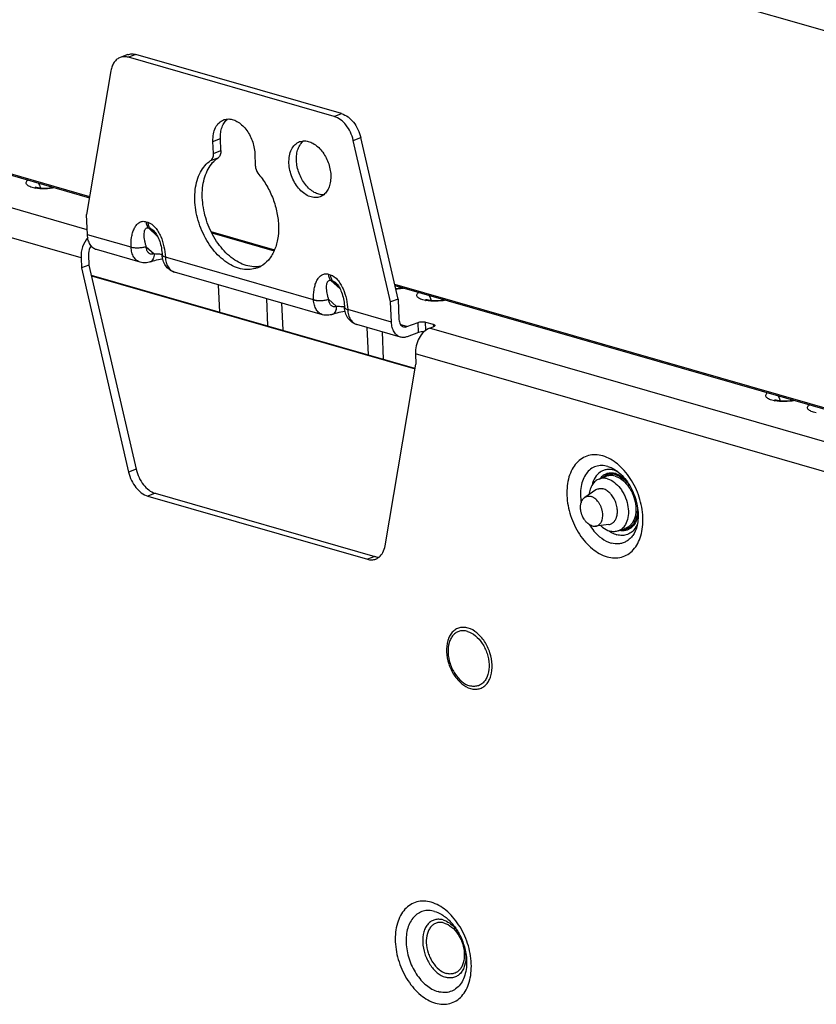
# Paper-space layout '10004254440_1_1' of a CAD drawing. Units: inches. Extents: x 0 to 34, y 0 to 22.
# Drawn here: x 9.1 to 11.3, y 7 to 9.7 of the extents above; entities that cross this region are included whole.
import ezdxf

# ---------------------------------------------------------------- set-up
doc = ezdxf.new("R2010")
doc.units = ezdxf.units.IN
doc.header["$LTSCALE"] = 1.87
doc.header["$MEASUREMENT"] = 0
doc.layers.get('0').update_dxf_attribs({"linetype": 'CONTINUOUS'})
doc.layers.add('AXIS_PART', color=7, linetype='CONTINUOUS')

psp = doc.layouts.new('10004254440_1_1')

# ---------------------------------------------------------------- linework, layer by layer
at = {"color": 7, "linetype": 'CONTINUOUS'}
for p, q in [((18.0255, 7.7125), (7.3425, 10.7848)), ((7.1694, 9.793), (9.2667, 9.1899)), ((7.1702, 9.7892), (9.2661, 9.1865)), ((9.26, 9.098), (7.2659, 9.6715)), ((9.2429, 9.0206), (7.2268, 9.6003)), ((9.372, 9.5818), (9.3513, 9.574)), ((9.3948, 9.5822), (9.3741, 9.5745)), ((9.9629, 9.4188), (9.3948, 9.5822)), ((9.9422, 9.4111), (9.3741, 9.5745)), ((9.3256, 9.5375), (9.2582, 9.14)), ((9.9422, 9.4111), (9.9629, 9.4188)), ((9.6089, 9.3091), (9.6075, 9.3423)), ((9.6296, 9.3168), (9.6282, 9.35)), ((9.9951, 9.3449), (10.0158, 9.3526)), ((10.0983, 8.8985), (9.9951, 9.3449)), ((10.119, 8.9062), (10.0158, 9.3526)), ((9.6089, 9.3091), (9.6296, 9.3168)), ((9.723, 9.3091), (9.7244, 9.2759)), ((9.601, 9.2889), (9.6217, 9.2966)), ((9.4224, 9.1203), (9.4277, 9.1188)), ((9.4293, 9.1029), (9.4546, 9.0797)), ((9.4293, 9.1029), (9.4346, 9.1014)), ((9.4508, 9.0865), (9.4346, 9.1014)), ((9.602, 9.0934), (9.7777, 9.0429)), ((9.6041, 9.0893), (9.7763, 9.0398)), ((9.3814, 9.0496), (9.2606, 9.0843)), ((9.4065, 9.0083), (9.2857, 9.043)), ((9.4231, 9.0511), (9.4449, 9.0311)), ((9.2429, 9.0206), (9.2441, 8.9927)), ((9.2636, 9.0283), (9.2648, 9.0004)), ((9.4342, 9.0095), (9.4342, 9.0095)), ((9.4671, 9.0297), (9.4666, 9.0297)), ((9.8854, 8.9047), (9.4759, 9.0224)), ((9.2648, 9.0004), (9.2441, 8.9927)), ((9.2441, 8.9927), (9.3744, 8.4283)), ((9.2648, 9.0004), (9.3952, 8.4361)), ((9.9105, 8.8633), (9.501, 8.9811)), ((9.2712, 8.9725), (10.1648, 8.7155)), ((9.2717, 8.9706), (10.1658, 8.7135)), ((9.9264, 8.9754), (9.9317, 8.9739)), ((9.9334, 8.958), (9.9586, 8.9347)), ((9.9334, 8.958), (9.9386, 8.9564)), ((9.9548, 8.9415), (9.9386, 8.9564)), ((9.6261, 8.8704), (9.6229, 8.946)), ((10.1094, 8.9475), (12.2068, 8.3443)), ((10.1103, 8.9437), (12.2062, 8.3409)), ((9.755, 8.908), (9.7582, 8.8325)), ((9.797, 8.896), (9.8002, 8.8204)), ((9.9271, 8.9062), (9.9489, 8.8861)), ((9.9712, 8.8847), (9.9707, 8.8847)), ((10.1006, 8.8428), (9.9799, 8.8775)), ((9.938, 8.8644), (9.9383, 8.8645)), ((9.9383, 8.8645), (9.9414, 8.8657)), ((9.9384, 8.8646), (9.9411, 8.8661)), ((10.1433, 8.8303), (10.1743, 8.8419)), ((10.1755, 8.814), (10.1743, 8.8419)), ((10.1961, 8.8206), (10.1952, 8.8427)), ((10.1952, 8.8427), (10.2162, 8.8367)), ((10.1257, 8.8014), (10.005, 8.8361)), ((10.033, 8.8281), (10.0362, 8.7525)), ((10.075, 8.816), (10.0782, 8.7404)), ((10.1433, 8.8303), (10.1263, 8.8352)), ((10.206, 8.8259), (10.2163, 8.8298)), ((12.2001, 8.2525), (10.206, 8.8259)), ((10.2162, 8.8367), (10.2165, 8.8298)), ((10.1755, 8.814), (10.1444, 8.8025)), ((10.1669, 8.7548), (10.1681, 8.727)), ((12.1829, 8.175), (10.1669, 8.7548)), ((10.083, 8.2246), (10.1681, 8.727)), ((9.3952, 8.4361), (9.3744, 8.4283)), ((10.6742, 8.4093), (10.6949, 8.417)), ((10.6653, 8.3791), (10.6348, 8.3587)), ((9.4481, 8.3699), (9.4273, 8.3621)), ((9.4273, 8.3621), (10.0344, 8.1875)), ((9.4481, 8.3699), (10.0552, 8.1953)), ((10.7009, 8.2833), (10.6645, 8.2788)), ((10.7275, 8.2659), (10.7483, 8.2736)), ((10.0552, 8.1953), (10.0344, 8.1875))]:
    psp.add_line(p, q, dxfattribs=at)
for points in [[(9.4434, 9.0958), (9.4446, 9.0946), (9.4463, 9.0927), (9.4481, 9.0904), (9.45, 9.0878), (9.4519, 9.0848), (9.4537, 9.0815), (9.4554, 9.078), (9.4571, 9.0742), (9.4587, 9.0702), (9.4603, 9.066), (9.4616, 9.0616), (9.4629, 9.0571), (9.464, 9.0525), (9.4649, 9.0477), (9.4657, 9.0428), (9.4664, 9.0378), (9.4669, 9.0325), (9.4671, 9.0289)], [(9.4342, 9.0095), (9.4373, 9.0106), (9.4419, 9.0121), (9.4468, 9.0135), (9.4517, 9.0148), (9.4567, 9.016), (9.4618, 9.0171), (9.4669, 9.018), (9.4685, 9.0183)], [(9.9474, 8.9509), (9.9486, 8.9497), (9.9503, 8.9478), (9.9522, 8.9455), (9.954, 8.9428), (9.9559, 8.9398), (9.9577, 8.9366), (9.9595, 8.933), (9.9612, 8.9292), (9.9628, 8.9252), (9.9643, 8.921), (9.9657, 8.9166), (9.9669, 8.9121), (9.968, 8.9074), (9.969, 8.9027), (9.9698, 8.8978), (9.9704, 8.8927), (9.9709, 8.8875), (9.9711, 8.8839)], [(9.9414, 8.8657), (9.946, 8.8672), (9.9509, 8.8686), (9.9558, 8.8699), (9.9608, 8.8711), (9.9659, 8.8722), (9.971, 8.8731), (9.9725, 8.8734)]]:
    psp.add_lwpolyline(points, dxfattribs=at)
for centre, radius, start, end in [((9.1342, 9.3124), 0.101, 259.2432, 259.6262), ((9.5591, 9.026), 0.0834, 182.4564, 182.6557), ((9.7045, 9.0598), 0.0719, 290.4261, 299.1298), ((9.9513, 8.9074), 0.066, 182.4043, 182.6558), ((10.2139, 9.0019), 0.101, 259.2432, 259.6262), ((9.9335, 8.8767), 0.013, 290.0429, 291.7834), ((9.9338, 8.8767), 0.0129, 290.3667, 291.7575), ((11.178, 8.7246), 0.101, 259.2432, 259.6262), ((10.6992, 8.3763), 0.0597, 70.3617, 73.9346), ((10.6781, 8.36), 0.0231, 110.4449, 123.8733), ((10.6776, 8.3526), 0.0305, 74.8184, 76.8138), ((10.6774, 8.3519), 0.0312, 73.954, 74.8253), ((10.6982, 8.3062), 0.023, 276.9293, 290.3749), ((10.6932, 8.3112), 0.0301, 323.6128, 324.0154), ((10.7391, 8.3047), 0.0352, 282.4133, 286.5469), ((10.7243, 8.3076), 0.0604, 328.2633, 330.4042), ((10.7513, 8.3351), 0.0849, 234.3175, 235.8178), ((10.1959, 7.0967), 0.1082, 36.069, 38.9213), ((10.1984, 7.0902), 0.1081, 1.8849, 4.643)]:
    psp.add_arc(centre, radius, start, end, dxfattribs=at)
for points, knots in [([(9.3741, 9.5745), (9.3703, 9.5756), (9.3625, 9.5768), (9.3548, 9.5754), (9.3513, 9.574)], [0, 0, 0, 0, 0.514675, 1, 1, 1, 1]), ([(9.372, 9.5818), (9.3755, 9.5831), (9.3833, 9.5845), (9.391, 9.5833), (9.3948, 9.5822)], [0, 0, 0, 0, 0.485325, 1, 1, 1, 1]), ([(9.3513, 9.574), (9.348, 9.5728), (9.3417, 9.5692), (9.334, 9.5608), (9.3284, 9.55), (9.3263, 9.5418), (9.3256, 9.5375)], [0, 0, 0, 0, 0.224694, 0.461462, 0.718758, 1, 1, 1, 1]), ([(9.9629, 9.4188), (9.9758, 9.4151), (9.9935, 9.4005), (10.0087, 9.3756), (10.014, 9.3604), (10.0158, 9.3526)], [0, 0, 0, 0, 0.458422, 0.725904, 1, 1, 1, 1]), ([(9.9951, 9.3449), (9.9933, 9.3527), (9.988, 9.3678), (9.9728, 9.3928), (9.9551, 9.4074), (9.9422, 9.4111)], [0, 0, 0, 0, 0.274096, 0.541578, 1, 1, 1, 1]), ([(9.601, 9.2889), (9.6023, 9.2898), (9.6048, 9.2923), (9.6074, 9.2971), (9.6088, 9.3028), (9.609, 9.307), (9.6089, 9.3091)], [0, 0, 0, 0, 0.216523, 0.453418, 0.71509, 1, 1, 1, 1]), ([(9.6296, 9.3168), (9.6297, 9.3147), (9.6295, 9.3105), (9.6281, 9.3048), (9.6255, 9.3), (9.6231, 9.2975), (9.6217, 9.2966)], [0, 0, 0, 0, 0.28491, 0.546582, 0.783477, 1, 1, 1, 1]), ([(9.7296, 8.9924), (9.7233, 8.9901), (9.7097, 8.9871), (9.6883, 8.9884), (9.6665, 8.9952), (9.6371, 9.0116), (9.6038, 9.0442), (9.5746, 9.0944), (9.5578, 9.151), (9.556, 9.1991), (9.563, 9.234), (9.5719, 9.2565), (9.5844, 9.2753), (9.5952, 9.285), (9.601, 9.2889)], [0, 0, 0, 0, 0.049105, 0.10026, 0.155027, 0.214245, 0.345532, 0.489387, 0.635652, 0.773358, 0.83651, 0.895068, 0.94925, 1, 1, 1, 1]), ([(9.7394, 8.997), (9.733, 8.9957), (9.7192, 8.9949), (9.6984, 8.9988), (9.6775, 9.0077), (9.6496, 9.0263), (9.6189, 9.0599), (9.5923, 9.1099), (9.5777, 9.1649), (9.5771, 9.211), (9.5845, 9.2443), (9.5935, 9.2657), (9.6057, 9.2836), (9.6162, 9.2929), (9.6217, 9.2966)], [0, 0, 0, 0, 0.049587, 0.102005, 0.158367, 0.219123, 0.352425, 0.496282, 0.640936, 0.776382, 0.838478, 0.896167, 0.949704, 1, 1, 1, 1]), ([(9.7244, 9.2759), (9.7245, 9.2736), (9.7257, 9.2645), (9.7298, 9.2558), (9.7343, 9.2506)], [0, 0, 0, 0, 0.248764, 1, 1, 1, 1]), ([(9.7343, 9.2506), (9.7425, 9.2408), (9.7575, 9.2194), (9.7744, 9.1837), (9.7853, 9.1458), (9.7897, 9.1078), (9.7873, 9.0718), (9.778, 9.0399), (9.7623, 9.0139), (9.7474, 9.0014), (9.7395, 8.997)], [0, 0, 0, 0, 0.135862, 0.276534, 0.417363, 0.553672, 0.681457, 0.798135, 0.9034, 1, 1, 1, 1]), ([(9.1154, 9.2131), (9.1128, 9.2136), (9.1081, 9.2147), (9.1018, 9.2168), (9.0968, 9.2193), (9.0932, 9.2222), (9.0911, 9.2255), (9.0911, 9.2291), (9.093, 9.2325), (9.095, 9.2344), (9.0963, 9.2353)], [0, 0, 0, 0, 0.195961, 0.365933, 0.507362, 0.620537, 0.710962, 0.792596, 0.884542, 1, 1, 1, 1]), ([(9.1244, 9.2273), (9.1251, 9.2262), (9.1278, 9.2219), (9.1298, 9.2171), (9.1309, 9.2134)], [0, 0, 0, 0, 0.246551, 1, 1, 1, 1]), ([(9.1161, 9.2163), (9.116, 9.2164), (9.1159, 9.2164), (9.1162, 9.2163), (9.1165, 9.2162), (9.117, 9.216), (9.1177, 9.2157), (9.119, 9.2153), (9.121, 9.2148), (9.1238, 9.2143), (9.127, 9.2138), (9.1305, 9.2134), (9.1357, 9.213), (9.1424, 9.2128), (9.1507, 9.213), (9.1588, 9.2138), (9.164, 9.2146), (9.1665, 9.2151)], [0, 0, 0, 0, 0.002153, 0.004687, 0.011712, 0.022916, 0.037944, 0.056421, 0.102329, 0.158129, 0.221768, 0.291571, 0.366124, 0.524646, 0.688605, 0.849866, 1, 1, 1, 1]), ([(9.1712, 9.2137), (9.162, 9.2119), (9.1435, 9.2102), (9.1249, 9.2114), (9.116, 9.213)], [0, 0, 0, 0, 0.510257, 1, 1, 1, 1]), ([(9.3814, 9.0496), (9.381, 9.0587), (9.3815, 9.0721), (9.3851, 9.0891), (9.3892, 9.1004), (9.3949, 9.1102), (9.4024, 9.1177), (9.4121, 9.1219), (9.4191, 9.1213), (9.4224, 9.1203)], [0, 0, 0, 0, 0.290289, 0.426284, 0.554471, 0.673741, 0.784124, 0.889478, 1, 1, 1, 1]), ([(9.4224, 9.1203), (9.4226, 9.1169), (9.4237, 9.1105), (9.4272, 9.1049), (9.4293, 9.1029)], [0, 0, 0, 0, 0.537734, 1, 1, 1, 1]), ([(9.4277, 9.1188), (9.4357, 9.1165), (9.4464, 9.1074), (9.4566, 9.0927), (9.4655, 9.0751), (9.4728, 9.0516), (9.4754, 9.0321), (9.4759, 9.0224)], [0, 0, 0, 0, 0.220784, 0.347906, 0.479273, 0.743355, 1, 1, 1, 1]), ([(9.4277, 9.1188), (9.4278, 9.1154), (9.4289, 9.109), (9.4324, 9.1034), (9.4346, 9.1014)], [0, 0, 0, 0, 0.537734, 1, 1, 1, 1]), ([(9.4231, 9.0511), (9.4222, 9.054), (9.4207, 9.0596), (9.4189, 9.0681), (9.4177, 9.0762), (9.4172, 9.084), (9.4176, 9.0912), (9.4189, 9.0967), (9.4209, 9.1004), (9.423, 9.1025), (9.426, 9.1035), (9.4282, 9.1032), (9.4293, 9.1029)], [0, 0, 0, 0, 0.149796, 0.294192, 0.432435, 0.563326, 0.684983, 0.794636, 0.844529, 0.89209, 0.941426, 1, 1, 1, 1]), ([(9.4346, 9.1014), (9.4362, 9.1009), (9.4393, 9.0993), (9.442, 9.0971), (9.4434, 9.0958)], [0, 0, 0, 0, 0.466237, 1, 1, 1, 1]), ([(9.2614, 9.0763), (9.2551, 9.0688), (9.2455, 9.0507), (9.2424, 9.0306), (9.2429, 9.0206)], [0, 0, 0, 0, 0.495713, 1, 1, 1, 1]), ([(9.2857, 9.043), (9.2822, 9.044), (9.2752, 9.0478), (9.2673, 9.0574), (9.2621, 9.07), (9.2608, 9.0794), (9.2606, 9.0843)], [0, 0, 0, 0, 0.216156, 0.450039, 0.711313, 1, 1, 1, 1]), ([(9.2708, 9.0534), (9.2696, 9.0516), (9.2652, 9.0439), (9.2633, 9.0349), (9.2636, 9.0283)], [0, 0, 0, 0, 0.24805, 1, 1, 1, 1]), ([(9.4231, 9.0511), (9.42, 9.05), (9.4131, 9.0483), (9.4023, 9.0472), (9.3915, 9.0475), (9.3845, 9.0487), (9.3814, 9.0496)], [0, 0, 0, 0, 0.232965, 0.501082, 0.768632, 1, 1, 1, 1]), ([(9.4065, 9.0083), (9.4029, 9.0093), (9.3959, 9.0131), (9.388, 9.0226), (9.3829, 9.0352), (9.3816, 9.0447), (9.3814, 9.0496)], [0, 0, 0, 0, 0.216156, 0.450039, 0.711314, 1, 1, 1, 1]), ([(9.4449, 9.0311), (9.4424, 9.0302), (9.4382, 9.0297), (9.4331, 9.0314), (9.4285, 9.0346), (9.4244, 9.0414), (9.4232, 9.0477), (9.4231, 9.0511)], [0, 0, 0, 0, 0.229793, 0.340922, 0.455332, 0.707218, 1, 1, 1, 1]), ([(9.4342, 9.0095), (9.4298, 9.0078), (9.4205, 9.0059), (9.411, 9.007), (9.4065, 9.0083)], [0, 0, 0, 0, 0.500095, 1, 1, 1, 1]), ([(9.4449, 9.0311), (9.445, 9.0286), (9.4447, 9.0239), (9.4428, 9.0174), (9.4393, 9.0123), (9.4359, 9.0101), (9.4342, 9.0095)], [0, 0, 0, 0, 0.290695, 0.55269, 0.785783, 1, 1, 1, 1]), ([(9.4666, 9.0297), (9.4647, 9.0299), (9.4575, 9.0304), (9.4502, 9.0309), (9.4449, 9.0311)], [0, 0, 0, 0, 0.266547, 1, 1, 1, 1]), ([(9.4686, 9.026), (9.4684, 9.0262), (9.4676, 9.027), (9.4671, 9.0281), (9.4671, 9.0289)], [0, 0, 0, 0, 0.285162, 1, 1, 1, 1]), ([(9.501, 8.9811), (9.4961, 8.9825), (9.4866, 8.9872), (9.4758, 8.9986), (9.4691, 9.0129), (9.4673, 9.0234), (9.4671, 9.0286)], [0, 0, 0, 0, 0.247626, 0.495475, 0.745322, 1, 1, 1, 1]), ([(9.4759, 9.0221), (9.4746, 9.0225), (9.4724, 9.0233), (9.4696, 9.0248), (9.4677, 9.0265), (9.4671, 9.028), (9.4671, 9.0286)], [0, 0, 0, 0, 0.338956, 0.614028, 0.827951, 1, 1, 1, 1]), ([(9.4759, 9.0224), (9.4744, 9.0229), (9.4718, 9.0238), (9.4694, 9.0252), (9.4686, 9.026)], [0, 0, 0, 0, 0.566653, 1, 1, 1, 1]), ([(9.4759, 9.0221), (9.4761, 9.0172), (9.4775, 9.0079), (9.4826, 8.9954), (9.4905, 8.9859), (9.4974, 8.9821), (9.501, 8.9811)], [0, 0, 0, 0, 0.28855, 0.549731, 0.783664, 1, 1, 1, 1]), ([(9.8854, 8.9047), (9.885, 8.9137), (9.8855, 8.9272), (9.8891, 8.9442), (9.8932, 8.9555), (9.8989, 8.9652), (9.9064, 8.9728), (9.9161, 8.9769), (9.9231, 8.9763), (9.9264, 8.9754)], [0, 0, 0, 0, 0.290283, 0.426278, 0.554465, 0.673738, 0.784123, 0.88948, 1, 1, 1, 1]), ([(9.9271, 8.9062), (9.9262, 8.909), (9.9247, 8.9147), (9.9229, 8.9231), (9.9218, 8.9313), (9.9213, 8.939), (9.9216, 8.9462), (9.9229, 8.9518), (9.9249, 8.9554), (9.927, 8.9575), (9.93, 8.9586), (9.9322, 8.9583), (9.9334, 8.958)], [0, 0, 0, 0, 0.149789, 0.294181, 0.432421, 0.563312, 0.684967, 0.794622, 0.844518, 0.892083, 0.941424, 1, 1, 1, 1]), ([(9.9264, 8.9754), (9.9266, 8.972), (9.9277, 8.9656), (9.9312, 8.9599), (9.9334, 8.958)], [0, 0, 0, 0, 0.537734, 1, 1, 1, 1]), ([(9.9317, 8.9739), (9.9397, 8.9716), (9.9504, 8.9625), (9.9606, 8.9478), (9.9695, 8.9302), (9.9769, 8.9066), (9.9795, 8.8871), (9.9799, 8.8775)], [0, 0, 0, 0, 0.220784, 0.347907, 0.479274, 0.743356, 1, 1, 1, 1]), ([(9.9317, 8.9739), (9.9318, 8.9705), (9.933, 8.9641), (9.9364, 8.9584), (9.9386, 8.9564)], [0, 0, 0, 0, 0.537734, 1, 1, 1, 1]), ([(9.9386, 8.9564), (9.9402, 8.956), (9.9433, 8.9544), (9.946, 8.9522), (9.9474, 8.9509)], [0, 0, 0, 0, 0.466234, 1, 1, 1, 1]), ([(10.1122, 8.9357), (10.1138, 8.9358), (10.12, 8.9361), (10.1261, 8.9369), (10.1306, 8.9378)], [0, 0, 0, 0, 0.26132, 1, 1, 1, 1]), ([(10.1354, 8.9365), (10.1336, 8.9361), (10.126, 8.9348), (10.1184, 8.9341), (10.1126, 8.9338)], [0, 0, 0, 0, 0.24108, 1, 1, 1, 1]), ([(10.195, 8.9026), (10.1925, 8.9031), (10.1878, 8.9042), (10.1814, 8.9063), (10.1764, 8.9089), (10.1728, 8.9117), (10.1708, 8.915), (10.1707, 8.9186), (10.1726, 8.9221), (10.1747, 8.9239), (10.1759, 8.9248)], [0, 0, 0, 0, 0.195961, 0.365933, 0.507362, 0.620537, 0.710962, 0.792596, 0.884542, 1, 1, 1, 1]), ([(9.8854, 8.9044), (9.8885, 8.9035), (9.8955, 8.9024), (9.9063, 8.9022), (9.9171, 8.9033), (9.924, 8.905), (9.9271, 8.9062)], [0, 0, 0, 0, 0.230992, 0.498458, 0.766738, 1, 1, 1, 1]), ([(9.8854, 8.9047), (9.8885, 8.9037), (9.8955, 8.9026), (9.9063, 8.9023), (9.9171, 8.9034), (9.924, 8.905), (9.9271, 8.9062)], [0, 0, 0, 0, 0.231319, 0.498932, 0.767129, 1, 1, 1, 1]), ([(9.9105, 8.8633), (9.9069, 8.8643), (9.9, 8.8681), (9.8921, 8.8776), (9.887, 8.8901), (9.8856, 8.8995), (9.8854, 8.9044)], [0, 0, 0, 0, 0.216336, 0.450269, 0.71145, 1, 1, 1, 1]), ([(9.9489, 8.8861), (9.9464, 8.8852), (9.9422, 8.8847), (9.9371, 8.8865), (9.9326, 8.8897), (9.9284, 8.8965), (9.9273, 8.9028), (9.9271, 8.9062)], [0, 0, 0, 0, 0.229791, 0.340919, 0.45533, 0.707218, 1, 1, 1, 1]), ([(10.1957, 8.9059), (10.1957, 8.9059), (10.1955, 8.9059), (10.1959, 8.9058), (10.1961, 8.9057), (10.1967, 8.9055), (10.1974, 8.9052), (10.1987, 8.9048), (10.2007, 8.9043), (10.2034, 8.9038), (10.2066, 8.9033), (10.2101, 8.9029), (10.2153, 8.9025), (10.2221, 8.9023), (10.2303, 8.9025), (10.2384, 8.9033), (10.2436, 8.9041), (10.2461, 8.9046)], [0, 0, 0, 0, 0.002153, 0.004687, 0.011712, 0.022916, 0.037944, 0.056421, 0.102329, 0.158129, 0.221768, 0.291571, 0.366124, 0.524646, 0.688605, 0.849866, 1, 1, 1, 1]), ([(10.2509, 8.9032), (10.2416, 8.9014), (10.2231, 8.8997), (10.2046, 8.9009), (10.1957, 8.9025)], [0, 0, 0, 0, 0.510257, 1, 1, 1, 1]), ([(10.2041, 8.9168), (10.2048, 8.9157), (10.2075, 8.9114), (10.2095, 8.9066), (10.2105, 8.9029)], [0, 0, 0, 0, 0.246551, 1, 1, 1, 1]), ([(9.9386, 8.8647), (9.9402, 8.8653), (9.9435, 8.8675), (9.9469, 8.8726), (9.9488, 8.879), (9.9491, 8.8837), (9.9489, 8.8861)], [0, 0, 0, 0, 0.214657, 0.4484, 0.710581, 1, 1, 1, 1]), ([(9.9411, 8.8661), (9.9424, 8.867), (9.9449, 8.8694), (9.9474, 8.8742), (9.9488, 8.8799), (9.949, 8.884), (9.9489, 8.8861)], [0, 0, 0, 0, 0.216998, 0.454315, 0.715865, 1, 1, 1, 1]), ([(9.9707, 8.8847), (9.9688, 8.8849), (9.9615, 8.8855), (9.9542, 8.8859), (9.9489, 8.8861)], [0, 0, 0, 0, 0.266597, 1, 1, 1, 1]), ([(10.005, 8.8361), (10.0001, 8.8376), (9.9906, 8.8423), (9.9798, 8.8537), (9.973, 8.8681), (9.9713, 8.8786), (9.9711, 8.8838)], [0, 0, 0, 0, 0.247604, 0.495434, 0.745285, 1, 1, 1, 1]), ([(9.9711, 8.8838), (9.9711, 8.8832), (9.9717, 8.8818), (9.9736, 8.8801), (9.9764, 8.8786), (9.9786, 8.8778), (9.9799, 8.8775)], [0, 0, 0, 0, 0.170296, 0.383616, 0.659348, 1, 1, 1, 1]), ([(9.9799, 8.8775), (9.9801, 8.8725), (9.9814, 8.8631), (9.9865, 8.8505), (9.9944, 8.8409), (10.0014, 8.8372), (10.005, 8.8361)], [0, 0, 0, 0, 0.288686, 0.54996, 0.783844, 1, 1, 1, 1]), ([(9.938, 8.8644), (9.9336, 8.8628), (9.9244, 8.8609), (9.915, 8.862), (9.9105, 8.8633)], [0, 0, 0, 0, 0.500087, 1, 1, 1, 1]), ([(10.1257, 8.8014), (10.1222, 8.8024), (10.1152, 8.8062), (10.1073, 8.8158), (10.1022, 8.8284), (10.1008, 8.8378), (10.1006, 8.8428)], [0, 0, 0, 0, 0.216156, 0.450039, 0.711313, 1, 1, 1, 1]), ([(10.1213, 8.8505), (10.1215, 8.848), (10.1221, 8.8433), (10.1247, 8.837), (10.1286, 8.8322), (10.1321, 8.8303), (10.1339, 8.8298)], [0, 0, 0, 0, 0.288691, 0.549961, 0.783844, 1, 1, 1, 1]), ([(10.1743, 8.8419), (10.1759, 8.8425), (10.1793, 8.8433), (10.1847, 8.8438), (10.1901, 8.8437), (10.1936, 8.8432), (10.1952, 8.8427)], [0, 0, 0, 0, 0.233038, 0.501313, 0.768895, 1, 1, 1, 1]), ([(10.1339, 8.8298), (10.1354, 8.8294), (10.1386, 8.829), (10.1417, 8.8297), (10.1433, 8.8303)], [0, 0, 0, 0, 0.485696, 1, 1, 1, 1]), ([(10.206, 8.8259), (10.2001, 8.8238), (10.1888, 8.8159), (10.1762, 8.7987), (10.1682, 8.7777), (10.1666, 8.7623), (10.1669, 8.7548)], [0, 0, 0, 0, 0.21805, 0.4682, 0.736044, 1, 1, 1, 1]), ([(10.1904, 8.8158), (10.1877, 8.816), (10.1827, 8.8158), (10.1777, 8.8148), (10.1755, 8.814)], [0, 0, 0, 0, 0.529014, 1, 1, 1, 1]), ([(10.2162, 8.8367), (10.2168, 8.8365), (10.2179, 8.8361), (10.2196, 8.8353), (10.2206, 8.8342), (10.2206, 8.8334)], [0, 0, 0, 0, 0.343272, 0.621421, 1, 1, 1, 1]), ([(10.2206, 8.8334), (10.2206, 8.8327), (10.2197, 8.8315), (10.2181, 8.8305), (10.217, 8.83), (10.2163, 8.8298)], [0, 0, 0, 0, 0.376846, 0.655627, 1, 1, 1, 1]), ([(10.1444, 8.8025), (10.1414, 8.8013), (10.1351, 8.7999), (10.1287, 8.8006), (10.1257, 8.8014)], [0, 0, 0, 0, 0.514293, 1, 1, 1, 1]), ([(11.1591, 8.6254), (11.1566, 8.6258), (11.1519, 8.6269), (11.1456, 8.6291), (11.1406, 8.6316), (11.137, 8.6344), (11.1349, 8.6377), (11.1348, 8.6414), (11.1368, 8.6448), (11.1388, 8.6466), (11.14, 8.6475)], [0, 0, 0, 0, 0.195961, 0.365933, 0.507362, 0.620537, 0.710962, 0.792596, 0.884542, 1, 1, 1, 1]), ([(11.1598, 8.6286), (11.1598, 8.6286), (11.1597, 8.6287), (11.16, 8.6285), (11.1602, 8.6284), (11.1608, 8.6282), (11.1615, 8.628), (11.1628, 8.6276), (11.1648, 8.6271), (11.1676, 8.6265), (11.1708, 8.626), (11.1743, 8.6256), (11.1794, 8.6252), (11.1862, 8.625), (11.1944, 8.6253), (11.2025, 8.626), (11.2078, 8.6268), (11.2103, 8.6273)], [0, 0, 0, 0, 0.002153, 0.004687, 0.011712, 0.022916, 0.037944, 0.056421, 0.102329, 0.158129, 0.221768, 0.291571, 0.366124, 0.524646, 0.688605, 0.849866, 1, 1, 1, 1]), ([(11.215, 8.626), (11.2058, 8.6242), (11.1873, 8.6225), (11.1687, 8.6236), (11.1598, 8.6252)], [0, 0, 0, 0, 0.510257, 1, 1, 1, 1]), ([(11.1682, 8.6395), (11.1689, 8.6385), (11.1716, 8.6341), (11.1736, 8.6293), (11.1747, 8.6256)], [0, 0, 0, 0, 0.246551, 1, 1, 1, 1]), ([(11.2746, 8.5921), (11.2721, 8.5926), (11.2674, 8.5937), (11.2611, 8.5958), (11.2561, 8.5984), (11.2525, 8.6012), (11.2504, 8.6045), (11.2504, 8.6081), (11.2523, 8.6116), (11.2543, 8.6134), (11.2555, 8.6143)], [0, 0, 0, 0, 0.195961, 0.365933, 0.507362, 0.620537, 0.710962, 0.792596, 0.884542, 1, 1, 1, 1]), ([(10.6846, 8.473), (10.678, 8.4749), (10.6646, 8.4772), (10.6447, 8.475), (10.6266, 8.467), (10.6111, 8.4538), (10.5989, 8.4361), (10.5903, 8.4145), (10.5856, 8.39), (10.5846, 8.3539), (10.5918, 8.3167), (10.6059, 8.2813), (10.6197, 8.2565), (10.6363, 8.2346), (10.6601, 8.2113), (10.6816, 8.1987), (10.6964, 8.1945)], [0, 0, 0, 0, 0.053072, 0.103235, 0.152637, 0.203638, 0.258165, 0.31733, 0.381382, 0.44985, 0.59534, 0.669792, 0.743159, 0.813943, 0.8809, 1, 1, 1, 1]), ([(10.6964, 8.1945), (10.703, 8.1926), (10.7164, 8.1903), (10.7363, 8.1925), (10.7545, 8.2005), (10.7699, 8.2136), (10.7821, 8.2314), (10.7907, 8.2529), (10.7954, 8.2775), (10.7964, 8.3136), (10.7893, 8.3508), (10.7752, 8.3862), (10.7613, 8.4109), (10.7447, 8.4329), (10.721, 8.4561), (10.6994, 8.4688), (10.6846, 8.473)], [0, 0, 0, 0, 0.053072, 0.103235, 0.152637, 0.203638, 0.258165, 0.31733, 0.381382, 0.44985, 0.59534, 0.669792, 0.743159, 0.813943, 0.8809, 1, 1, 1, 1]), ([(9.3952, 8.4361), (9.397, 8.4282), (9.4023, 8.4131), (9.4175, 8.3882), (9.4352, 8.3736), (9.4481, 8.3699)], [0, 0, 0, 0, 0.274096, 0.541578, 1, 1, 1, 1]), ([(10.6984, 8.4442), (10.6929, 8.4458), (10.6817, 8.4476), (10.6651, 8.445), (10.6503, 8.4371), (10.6382, 8.4244), (10.6294, 8.4079), (10.6221, 8.3809), (10.6225, 8.3586), (10.6249, 8.3438)], [0, 0, 0, 0, 0.114722, 0.222962, 0.330566, 0.443594, 0.566413, 0.700871, 1, 1, 1, 1]), ([(10.7157, 8.4337), (10.7093, 8.4355), (10.699, 8.4366), (10.6861, 8.4333), (10.6743, 8.4271), (10.662, 8.4137), (10.6567, 8.4), (10.6549, 8.3925)], [0, 0, 0, 0, 0.244307, 0.360832, 0.477494, 0.722786, 1, 1, 1, 1]), ([(10.6984, 8.4442), (10.7003, 8.4437), (10.7078, 8.4412), (10.7149, 8.4375), (10.7199, 8.4342)], [0, 0, 0, 0, 0.239736, 1, 1, 1, 1]), ([(10.7199, 8.4342), (10.7252, 8.4308), (10.7358, 8.4222), (10.7552, 8.3999), (10.7738, 8.3647), (10.7827, 8.326), (10.7826, 8.2963), (10.7802, 8.283), (10.7785, 8.2769)], [0, 0, 0, 0, 0.106373, 0.22887, 0.499998, 0.771128, 0.893627, 1, 1, 1, 1]), ([(9.3744, 8.4283), (9.3762, 8.4205), (9.3816, 8.4054), (9.3968, 8.3805), (9.4144, 8.3659), (9.4273, 8.3621)], [0, 0, 0, 0, 0.274096, 0.541578, 1, 1, 1, 1]), ([(10.6742, 8.4093), (10.6705, 8.4079), (10.6634, 8.4037), (10.6551, 8.3939), (10.6494, 8.3813), (10.6475, 8.3719), (10.6469, 8.3669)], [0, 0, 0, 0, 0.221975, 0.457646, 0.716048, 1, 1, 1, 1]), ([(10.6978, 8.4097), (10.6939, 8.4109), (10.6858, 8.4121), (10.6778, 8.4106), (10.6742, 8.4093)], [0, 0, 0, 0, 0.514676, 1, 1, 1, 1]), ([(10.7204, 8.4241), (10.7164, 8.4252), (10.7083, 8.4265), (10.6964, 8.4248), (10.6856, 8.4193), (10.6799, 8.4137), (10.6775, 8.4105)], [0, 0, 0, 0, 0.259192, 0.503824, 0.74638, 1, 1, 1, 1]), ([(10.6936, 8.4195), (10.6927, 8.4191), (10.6891, 8.4173), (10.6859, 8.4149), (10.6837, 8.4128)], [0, 0, 0, 0, 0.246787, 1, 1, 1, 1]), ([(10.7205, 8.421), (10.716, 8.4223), (10.7067, 8.4236), (10.6976, 8.4214), (10.6936, 8.4195)], [0, 0, 0, 0, 0.514705, 1, 1, 1, 1]), ([(10.7185, 8.4175), (10.7146, 8.4186), (10.7066, 8.4198), (10.6986, 8.4183), (10.6949, 8.417)], [0, 0, 0, 0, 0.514676, 1, 1, 1, 1]), ([(10.6978, 8.4097), (10.7115, 8.4058), (10.7269, 8.3928), (10.7396, 8.3742), (10.7474, 8.3592), (10.754, 8.3392), (10.7563, 8.315), (10.7527, 8.2931), (10.7446, 8.2779), (10.7354, 8.2696), (10.7302, 8.2669), (10.7275, 8.2659)], [0, 0, 0, 0, 0.242472, 0.312475, 0.384302, 0.528793, 0.667278, 0.792528, 0.901715, 0.951685, 1, 1, 1, 1]), ([(10.7185, 8.4175), (10.7323, 8.4135), (10.7476, 8.4005), (10.7603, 8.3819), (10.7682, 8.3669), (10.7747, 8.3469), (10.777, 8.3227), (10.7735, 8.3008), (10.7653, 8.2856), (10.7561, 8.2774), (10.7509, 8.2746), (10.7483, 8.2736)], [0, 0, 0, 0, 0.242472, 0.312475, 0.384302, 0.528793, 0.667278, 0.792528, 0.901715, 0.951685, 1, 1, 1, 1]), ([(10.7193, 8.4325), (10.7199, 8.4323), (10.7227, 8.4313), (10.7253, 8.4301), (10.7272, 8.4291)], [0, 0, 0, 0, 0.245413, 1, 1, 1, 1]), ([(10.7204, 8.4241), (10.7228, 8.4234), (10.733, 8.4196), (10.742, 8.413), (10.7481, 8.4073)], [0, 0, 0, 0, 0.232474, 1, 1, 1, 1]), ([(10.7205, 8.421), (10.724, 8.42), (10.7391, 8.4137), (10.7513, 8.4017), (10.7587, 8.3915)], [0, 0, 0, 0, 0.225877, 1, 1, 1, 1]), ([(10.6701, 8.3816), (10.6706, 8.3818), (10.6718, 8.3822), (10.6735, 8.3826), (10.6753, 8.3829), (10.6771, 8.383), (10.6789, 8.383), (10.6814, 8.3829), (10.6833, 8.3826), (10.6846, 8.3823)], [0, 0, 0, 0, 0.120917, 0.242236, 0.364374, 0.48773, 0.612687, 0.739588, 1, 1, 1, 1]), ([(10.7176, 8.2935), (10.7181, 8.2942), (10.7191, 8.2958), (10.7205, 8.2982), (10.7217, 8.3009), (10.723, 8.3046), (10.7243, 8.3097), (10.725, 8.3162), (10.725, 8.323), (10.7243, 8.33), (10.7229, 8.3371), (10.7207, 8.3441), (10.718, 8.3509), (10.7146, 8.3573), (10.7107, 8.3632), (10.707, 8.3677), (10.7039, 8.371), (10.7007, 8.3739), (10.6966, 8.377), (10.6915, 8.38), (10.6878, 8.3814), (10.6861, 8.3819)], [0, 0, 0, 0, 0.025703, 0.052168, 0.079438, 0.107534, 0.16618, 0.227992, 0.292607, 0.359494, 0.428001, 0.497394, 0.566899, 0.635735, 0.703152, 0.768473, 0.800177, 0.831154, 0.890718, 0.947005, 1, 1, 1, 1]), ([(10.6555, 8.2796), (10.6539, 8.2801), (10.6505, 8.2814), (10.6457, 8.2843), (10.642, 8.2874), (10.6391, 8.2903), (10.637, 8.2927), (10.635, 8.2952), (10.6325, 8.2989), (10.6298, 8.3037), (10.6275, 8.3089), (10.626, 8.3132), (10.625, 8.3164), (10.6243, 8.3197), (10.6235, 8.3241), (10.623, 8.3295), (10.6231, 8.3347), (10.6236, 8.3388), (10.6242, 8.3417), (10.6249, 8.3444), (10.6261, 8.3479), (10.6277, 8.351), (10.6296, 8.3538), (10.6312, 8.3557), (10.6329, 8.3573), (10.6341, 8.3582), (10.6348, 8.3587)], [0, 0, 0, 0, 0.054408, 0.112581, 0.174455, 0.206709, 0.23974, 0.273463, 0.307782, 0.377756, 0.44877, 0.484373, 0.519865, 0.555123, 0.590029, 0.658303, 0.723899, 0.755502, 0.786216, 0.816002, 0.844841, 0.899665, 0.92579, 0.951141, 0.975831, 1, 1, 1, 1]), ([(10.6348, 8.3587), (10.6354, 8.3591), (10.6366, 8.3598), (10.6386, 8.3607), (10.6407, 8.3614), (10.6429, 8.3618), (10.6452, 8.362), (10.6482, 8.3619), (10.6506, 8.3614), (10.6521, 8.361)], [0, 0, 0, 0, 0.122306, 0.24367, 0.364975, 0.487132, 0.611032, 0.737493, 1, 1, 1, 1]), ([(10.6645, 8.2788), (10.6653, 8.2789), (10.667, 8.2792), (10.6694, 8.2801), (10.6717, 8.2812), (10.6739, 8.2826), (10.6759, 8.2844), (10.6777, 8.2864), (10.6793, 8.2887), (10.6813, 8.2921), (10.6831, 8.297), (10.6844, 8.3035), (10.6847, 8.3104), (10.6841, 8.3165), (10.6832, 8.3214), (10.6823, 8.325), (10.6812, 8.3287), (10.6798, 8.3323), (10.6783, 8.3358), (10.676, 8.3402), (10.6727, 8.3454), (10.6681, 8.3509), (10.6638, 8.3547), (10.6603, 8.3572), (10.6567, 8.3593), (10.654, 8.3604), (10.6521, 8.361)], [0, 0, 0, 0, 0.02444, 0.048695, 0.073011, 0.097624, 0.122754, 0.148594, 0.175302, 0.202991, 0.261511, 0.324369, 0.391186, 0.461191, 0.497087, 0.53337, 0.569886, 0.606474, 0.642971, 0.679219, 0.750316, 0.818664, 0.883349, 0.914153, 0.943877, 1, 1, 1, 1]), ([(10.7798, 8.3355), (10.7805, 8.328), (10.7804, 8.3136), (10.775, 8.2938), (10.7661, 8.2807), (10.7568, 8.2738), (10.7517, 8.2717), (10.7491, 8.2709)], [0, 0, 0, 0, 0.292998, 0.555758, 0.78693, 0.894579, 1, 1, 1, 1]), ([(10.7822, 8.3163), (10.7815, 8.3086), (10.7784, 8.2942), (10.7688, 8.2789), (10.7584, 8.271), (10.7498, 8.2673), (10.7405, 8.2659), (10.7342, 8.2665), (10.7311, 8.2671)], [0, 0, 0, 0, 0.28751, 0.538008, 0.653666, 0.766649, 0.88087, 1, 1, 1, 1]), ([(10.6473, 8.2835), (10.6512, 8.2772), (10.6665, 8.2557), (10.689, 8.2378), (10.7074, 8.2325)], [0, 0, 0, 0, 0.27794, 1, 1, 1, 1]), ([(10.6555, 8.2796), (10.657, 8.2792), (10.6593, 8.2788), (10.6623, 8.2786), (10.6637, 8.2787), (10.6645, 8.2788)], [0, 0, 0, 0, 0.511653, 0.758311, 1, 1, 1, 1]), ([(10.6788, 8.2806), (10.6807, 8.2787), (10.6881, 8.2724), (10.697, 8.2674), (10.7039, 8.2655)], [0, 0, 0, 0, 0.26895, 1, 1, 1, 1]), ([(10.7062, 8.2846), (10.7073, 8.285), (10.7094, 8.286), (10.7124, 8.288), (10.7151, 8.2904), (10.7167, 8.2923), (10.7175, 8.2933)], [0, 0, 0, 0, 0.242415, 0.488008, 0.739706, 1, 1, 1, 1]), ([(10.7785, 8.2769), (10.7761, 8.2687), (10.7709, 8.257), (10.7604, 8.2445), (10.7514, 8.2374), (10.7413, 8.2325), (10.7266, 8.2291), (10.7148, 8.2304), (10.7074, 8.2325)], [0, 0, 0, 0, 0.273807, 0.399374, 0.519346, 0.636429, 0.753781, 1, 1, 1, 1]), ([(10.7757, 8.2758), (10.7729, 8.2714), (10.7664, 8.2634), (10.7534, 8.2554), (10.7384, 8.2525), (10.7283, 8.254), (10.7233, 8.2554)], [0, 0, 0, 0, 0.258563, 0.501293, 0.743309, 1, 1, 1, 1]), ([(10.7467, 8.2703), (10.7459, 8.2701), (10.7428, 8.2695), (10.7397, 8.2693), (10.7374, 8.2694)], [0, 0, 0, 0, 0.247006, 1, 1, 1, 1]), ([(10.7806, 8.2855), (10.7803, 8.2848), (10.7792, 8.2822), (10.7779, 8.2796), (10.7768, 8.2777)], [0, 0, 0, 0, 0.254745, 1, 1, 1, 1]), ([(10.7036, 8.2649), (10.7052, 8.2638), (10.7114, 8.2599), (10.7181, 8.2569), (10.7233, 8.2554)], [0, 0, 0, 0, 0.262104, 1, 1, 1, 1]), ([(10.7275, 8.2659), (10.7239, 8.2646), (10.7159, 8.2631), (10.7079, 8.2643), (10.7039, 8.2655)], [0, 0, 0, 0, 0.485324, 1, 1, 1, 1]), ([(10.0669, 8.1936), (10.0711, 8.1971), (10.0785, 8.2069), (10.0819, 8.2184), (10.083, 8.2246)], [0, 0, 0, 0, 0.46776, 1, 1, 1, 1]), ([(10.0552, 8.1953), (10.0561, 8.195), (10.06, 8.194), (10.0639, 8.1936), (10.0668, 8.1936)], [0, 0, 0, 0, 0.258001, 1, 1, 1, 1]), ([(10.0572, 8.188), (10.0581, 8.1883), (10.0615, 8.1898), (10.0647, 8.1918), (10.0669, 8.1936)], [0, 0, 0, 0, 0.247947, 1, 1, 1, 1]), ([(10.0344, 8.1875), (10.0383, 8.1865), (10.046, 8.1853), (10.0537, 8.1867), (10.0572, 8.188)], [0, 0, 0, 0, 0.514675, 1, 1, 1, 1]), ([(10.3123, 7.9976), (10.3083, 7.9987), (10.3003, 8.0001), (10.2884, 7.9987), (10.2775, 7.994), (10.2682, 7.9861), (10.2609, 7.9754), (10.2538, 7.9575), (10.2514, 7.931), (10.2566, 7.9038), (10.265, 7.8826), (10.2734, 7.8677), (10.2833, 7.8545), (10.2976, 7.8406), (10.3105, 7.833), (10.3194, 7.8304)], [0, 0, 0, 0, 0.053096, 0.103281, 0.152705, 0.203728, 0.25828, 0.317472, 0.449604, 0.595159, 0.669645, 0.743044, 0.81386, 0.880847, 1, 1, 1, 1]), ([(10.3106, 7.9884), (10.307, 7.9895), (10.2998, 7.9907), (10.289, 7.9895), (10.2792, 7.9852), (10.2709, 7.9781), (10.2643, 7.9685), (10.2579, 7.9524), (10.2557, 7.9285), (10.2604, 7.904), (10.2681, 7.8849), (10.2778, 7.8675), (10.293, 7.8497), (10.3089, 7.8403), (10.317, 7.838)], [0, 0, 0, 0, 0.053117, 0.103322, 0.152766, 0.203809, 0.258383, 0.317598, 0.449782, 0.595396, 0.669911, 0.743339, 0.880799, 1, 1, 1, 1]), ([(10.3106, 7.9884), (10.3186, 7.9861), (10.3346, 7.9768), (10.3497, 7.959), (10.3595, 7.9415), (10.3671, 7.9224), (10.3718, 7.898), (10.3696, 7.8741), (10.3632, 7.858), (10.3566, 7.8484), (10.3483, 7.8413), (10.3385, 7.837), (10.3277, 7.8358), (10.3205, 7.837), (10.317, 7.838)], [0, 0, 0, 0, 0.119201, 0.256661, 0.330089, 0.404604, 0.550218, 0.682402, 0.741617, 0.796191, 0.847234, 0.896678, 0.946883, 1, 1, 1, 1]), ([(10.3194, 7.8304), (10.3233, 7.8293), (10.3314, 7.828), (10.3433, 7.8293), (10.3542, 7.834), (10.3635, 7.8419), (10.3708, 7.8526), (10.3779, 7.8705), (10.3803, 7.8971), (10.3751, 7.9242), (10.3666, 7.9455), (10.3583, 7.9603), (10.3484, 7.9735), (10.3341, 7.9874), (10.3212, 7.995), (10.3123, 7.9976)], [0, 0, 0, 0, 0.053096, 0.103281, 0.152705, 0.203728, 0.25828, 0.317472, 0.449604, 0.595159, 0.669645, 0.743044, 0.81386, 0.880847, 1, 1, 1, 1]), ([(10.2104, 7.2399), (10.2038, 7.2418), (10.1905, 7.244), (10.1705, 7.2418), (10.1524, 7.2339), (10.1369, 7.2207), (10.1247, 7.203), (10.1162, 7.1814), (10.1114, 7.1569), (10.1104, 7.1208), (10.1176, 7.0836), (10.1317, 7.0482), (10.1456, 7.0234), (10.1621, 7.0015), (10.1859, 6.9782), (10.2074, 6.9656), (10.2223, 6.9613)], [0, 0, 0, 0, 0.053072, 0.103235, 0.152637, 0.203638, 0.258165, 0.31733, 0.381382, 0.44985, 0.59534, 0.669792, 0.743159, 0.813943, 0.8809, 1, 1, 1, 1]), ([(10.2223, 6.9613), (10.2289, 6.9594), (10.2422, 6.9572), (10.2621, 6.9594), (10.2803, 6.9673), (10.2958, 6.9805), (10.308, 6.9983), (10.3165, 7.0198), (10.3212, 7.0443), (10.3222, 7.0804), (10.3151, 7.1177), (10.301, 7.153), (10.2871, 7.1778), (10.2706, 7.1997), (10.2468, 7.223), (10.2253, 7.2356), (10.2104, 7.2399)], [0, 0, 0, 0, 0.053072, 0.103235, 0.152637, 0.203638, 0.258165, 0.31733, 0.381382, 0.44985, 0.59534, 0.669792, 0.743159, 0.813943, 0.8809, 1, 1, 1, 1]), ([(10.22, 7.2145), (10.2148, 7.216), (10.2042, 7.2178), (10.1883, 7.216), (10.1739, 7.2097), (10.1616, 7.1992), (10.1519, 7.1851), (10.1451, 7.168), (10.1413, 7.1485), (10.1405, 7.1198), (10.1462, 7.0902), (10.1574, 7.0621), (10.1684, 7.0424), (10.1816, 7.0249), (10.2005, 7.0064), (10.2176, 6.9964), (10.2294, 6.993)], [0, 0, 0, 0, 0.053072, 0.103235, 0.152637, 0.203638, 0.258165, 0.31733, 0.381382, 0.44985, 0.59534, 0.669792, 0.743159, 0.813943, 0.8809, 1, 1, 1, 1]), ([(10.22, 7.2145), (10.2257, 7.2128), (10.2403, 7.2066), (10.2615, 7.1902), (10.2746, 7.1741), (10.2805, 7.165)], [0, 0, 0, 0, 0.223227, 0.592925, 1, 1, 1, 1]), ([(10.2433, 7.1911), (10.2396, 7.1922), (10.232, 7.1934), (10.2207, 7.1922), (10.2104, 7.1877), (10.2016, 7.1802), (10.1946, 7.1701), (10.1879, 7.1532), (10.1856, 7.128), (10.1906, 7.1022), (10.1986, 7.0821), (10.2065, 7.068), (10.2159, 7.0556), (10.2294, 7.0424), (10.2416, 7.0352), (10.2501, 7.0328)], [0, 0, 0, 0, 0.053096, 0.103281, 0.152705, 0.203729, 0.25828, 0.317472, 0.449604, 0.595159, 0.669645, 0.743044, 0.81386, 0.880847, 1, 1, 1, 1]), ([(10.2465, 7.1826), (10.2432, 7.1835), (10.2366, 7.1847), (10.2266, 7.1836), (10.2175, 7.1796), (10.2098, 7.173), (10.2037, 7.1641), (10.1978, 7.1492), (10.1958, 7.1271), (10.2001, 7.1044), (10.2072, 7.0867), (10.2162, 7.0706), (10.2303, 7.0541), (10.245, 7.0454), (10.2525, 7.0433)], [0, 0, 0, 0, 0.053117, 0.103322, 0.152766, 0.203809, 0.258383, 0.317598, 0.449782, 0.595396, 0.669911, 0.743339, 0.880799, 1, 1, 1, 1]), ([(10.2433, 7.1911), (10.2467, 7.1901), (10.2609, 7.1844), (10.2726, 7.1738), (10.28, 7.1647)], [0, 0, 0, 0, 0.227761, 1, 1, 1, 1]), ([(10.2465, 7.1826), (10.254, 7.1805), (10.2688, 7.1718), (10.2828, 7.1553), (10.2918, 7.1392), (10.2989, 7.1215), (10.3032, 7.0988), (10.3012, 7.0767), (10.2953, 7.0618), (10.2892, 7.0529), (10.2815, 7.0463), (10.2724, 7.0424), (10.2624, 7.0412), (10.2558, 7.0424), (10.2525, 7.0433)], [0, 0, 0, 0, 0.119201, 0.256661, 0.330089, 0.404604, 0.550218, 0.682402, 0.741617, 0.796191, 0.847234, 0.896678, 0.946883, 1, 1, 1, 1]), ([(10.2805, 7.165), (10.2874, 7.1544), (10.2989, 7.1313), (10.3053, 7.1064), (10.307, 7.0938)], [0, 0, 0, 0, 0.5, 1, 1, 1, 1]), ([(10.307, 7.0938), (10.309, 7.0787), (10.3089, 7.0562), (10.3008, 7.0289), (10.2914, 7.0124), (10.2788, 6.9998), (10.2636, 6.992), (10.2466, 6.9896), (10.2351, 6.9914), (10.2294, 6.993)], [0, 0, 0, 0, 0.298125, 0.43194, 0.554377, 0.667453, 0.775543, 0.884526, 1, 1, 1, 1]), ([(10.3064, 7.0937), (10.3067, 7.0841), (10.3053, 7.0699), (10.2985, 7.0533), (10.2916, 7.0434), (10.2828, 7.036), (10.2726, 7.0316), (10.2613, 7.0304), (10.2538, 7.0317), (10.2501, 7.0328)], [0, 0, 0, 0, 0.29337, 0.424799, 0.546034, 0.659583, 0.76972, 0.881625, 1, 1, 1, 1])]:
    psp.add_open_spline(points, degree=3, knots=knots, dxfattribs=at)
at = {"layer": 'AXIS_PART', "color": 7, "linetype": 'CONTINUOUS'}
for p, q in [((9.6075, 9.3423), (9.6282, 9.35)), ((9.2606, 9.0843), (9.2582, 9.14)), ((10.119, 8.9062), (10.0983, 8.8985)), ((10.1006, 8.8428), (10.0983, 8.8985)), ((10.119, 8.9062), (10.1213, 8.8505))]:
    psp.add_line(p, q, dxfattribs=at)
for points, knots in [([(9.6075, 9.3423), (9.6072, 9.3491), (9.6079, 9.3622), (9.6134, 9.3801), (9.6231, 9.3941), (9.6322, 9.4), (9.6369, 9.4018)], [0, 0, 0, 0, 0.290319, 0.552197, 0.78543, 1, 1, 1, 1]), ([(9.6282, 9.35), (9.628, 9.3556), (9.6284, 9.3664), (9.6319, 9.3816), (9.6383, 9.3945), (9.6444, 9.4013), (9.6478, 9.404)], [0, 0, 0, 0, 0.283041, 0.544393, 0.782317, 1, 1, 1, 1]), ([(9.6369, 9.4018), (9.6378, 9.4021), (9.6413, 9.4033), (9.6451, 9.4039), (9.6479, 9.404)], [0, 0, 0, 0, 0.248295, 1, 1, 1, 1]), ([(9.6479, 9.404), (9.6522, 9.4042), (9.6613, 9.4031), (9.6746, 9.3975), (9.6872, 9.3883), (9.7029, 9.3715), (9.7173, 9.345), (9.7225, 9.3211), (9.723, 9.3091)], [0, 0, 0, 0, 0.098381, 0.205923, 0.324091, 0.452097, 0.726057, 1, 1, 1, 1]), ([(9.8175, 9.2819), (9.8172, 9.2887), (9.8179, 9.3018), (9.8234, 9.3197), (9.8331, 9.3337), (9.8422, 9.3396), (9.8469, 9.3414)], [0, 0, 0, 0, 0.290319, 0.552197, 0.78543, 1, 1, 1, 1]), ([(9.8382, 9.2896), (9.838, 9.2952), (9.8384, 9.306), (9.8419, 9.3212), (9.8483, 9.3341), (9.8545, 9.3409), (9.8578, 9.3436)], [0, 0, 0, 0, 0.283041, 0.544393, 0.782317, 1, 1, 1, 1]), ([(9.8469, 9.3414), (9.8478, 9.3417), (9.8513, 9.3429), (9.8551, 9.3435), (9.8579, 9.3436)], [0, 0, 0, 0, 0.248295, 1, 1, 1, 1]), ([(9.8579, 9.3436), (9.8622, 9.3438), (9.8713, 9.3427), (9.8846, 9.3371), (9.8972, 9.3279), (9.9129, 9.3111), (9.9273, 9.2846), (9.9325, 9.2607), (9.933, 9.2487)], [0, 0, 0, 0, 0.098381, 0.205923, 0.324091, 0.452097, 0.726057, 1, 1, 1, 1]), ([(9.9036, 9.1892), (9.8993, 9.1876), (9.8896, 9.186), (9.8748, 9.1891), (9.8602, 9.197), (9.8467, 9.209), (9.835, 9.2245), (9.8228, 9.2483), (9.8181, 9.2685), (9.8175, 9.2819)], [0, 0, 0, 0, 0.096072, 0.199191, 0.313594, 0.439996, 0.576289, 0.718526, 1, 1, 1, 1]), ([(9.9134, 9.1947), (9.909, 9.1944), (9.8999, 9.1955), (9.8867, 9.2011), (9.874, 9.2103), (9.8583, 9.2271), (9.8439, 9.2536), (9.8387, 9.2776), (9.8382, 9.2896)], [0, 0, 0, 0, 0.098381, 0.205923, 0.324091, 0.452097, 0.726057, 1, 1, 1, 1]), ([(9.933, 9.2487), (9.9332, 9.2431), (9.9328, 9.2322), (9.9293, 9.217), (9.923, 9.2042), (9.9168, 9.1974), (9.9134, 9.1947)], [0, 0, 0, 0, 0.283041, 0.544393, 0.782317, 1, 1, 1, 1]), ([(9.9134, 9.1947), (9.9126, 9.1941), (9.9096, 9.1919), (9.9062, 9.1902), (9.9036, 9.1892)], [0, 0, 0, 0, 0.253309, 1, 1, 1, 1])]:
    psp.add_open_spline(points, degree=3, knots=knots, dxfattribs=at)

doc.saveas('drawing.dxf')
